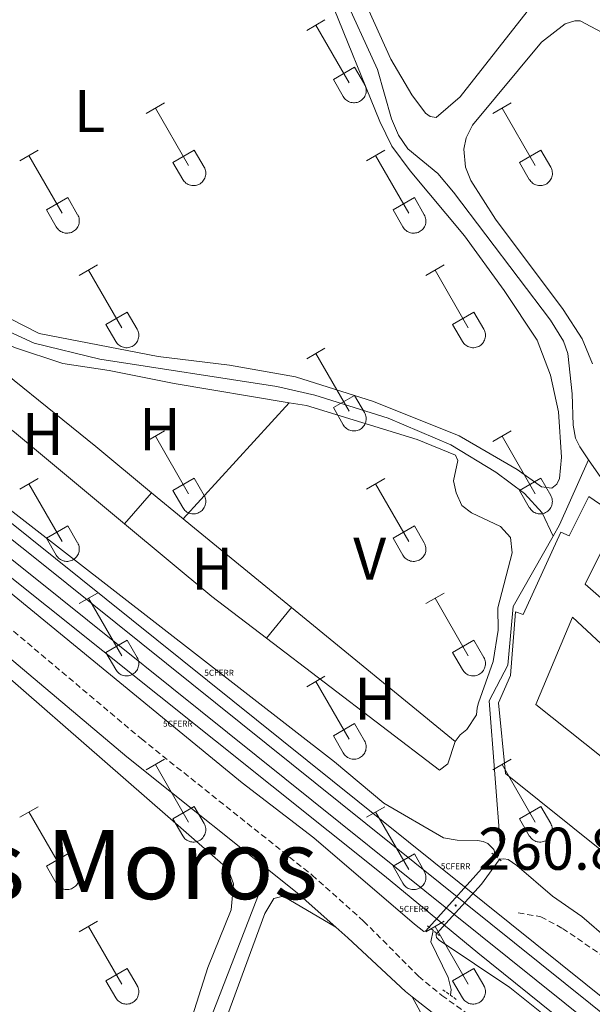
# Model space of a CAD drawing. Units: metres. Extents: x 628668 to 633177, y 4641304 to 4644356.
# Drawn here: x 630569 to 630664, y 4641820 to 4641983 of the extents above; entities that cross this region are included whole.
import ezdxf
from ezdxf.enums import TextEntityAlignment as Align

# ---------------------------------------------------------------- set-up
doc = ezdxf.new("R2010")
doc.units = ezdxf.units.M
doc.header["$MEASUREMENT"] = 0
doc.linetypes.add('TRAZOS', pattern=[0.75, 0.5, -0.25])
doc.linetypes.add('TRAZOSX2', pattern=[1.5, 1, -0.5])
doc.layers.get('0').update_dxf_attribs({"lineweight": 5})
for name, color, linetype, lineweight in [('Carátula', 7, 'Continuous', 5), ('Level 13', 5, 'Continuous', 0), ('Level 15', 1, 'Continuous', 0), ('Level 21', 19, 'Continuous', 0), ('Level 24', 5, 'Continuous', 0), ('Level 36', 19, 'Continuous', 40), ('Level 37', 92, 'Continuous', 0), ('Level 41', 39, 'Continuous', 0), ('Level 45', 135, 'Continuous', 0), ('Level 5', 36, 'Continuous', 0), ('Level 52', 1, 'Continuous', 13), ('Level 54', 13, 'Continuous', 0), ('Level 7', 1, 'Continuous', 0)]:
    doc.layers.add(name, color=color, linetype=linetype, lineweight=lineweight)
doc.styles.add('Arial', font='ARIAL.TTF', dxfattribs={"height": 0.2})

# ---------------------------------------------------------------- blocks, each defined once
blk = doc.blocks.new('5CFERR')
blk.add_text('5CFERR', height=10).set_placement((0, 0), align=Align.MIDDLE_CENTER)
blk = doc.blocks.new('5PATER')
at = {"layer": 'Carátula', "linetype": 'Continuous', "lineweight": 5}
h = blk.add_hatch(color=250, dxfattribs=at)
edge = h.paths.add_edge_path()
edge.add_ellipse((0, 0), major_axis=(-1.33, -1.34), ratio=0.999422, start_angle=0, end_angle=360)

msp = doc.modelspace()

# ---------------------------------------------------------------- linework, layer by layer
at = {"layer": 'Level 13', "color": 5, "linetype": 'Continuous', "lineweight": 0, "ltscale": 0.5}
for points in [[(630657.36, 4641897.61, 258.38), (630655.51, 4641901.46, 258.22), (630652.57, 4641904.67, 258.13), (630647.84, 4641908.23, 257.8), (630640.33, 4641912.78, 257.38), (630629.93, 4641917.21, 257.38), (630617.76, 4641921.01, 257.38), (630611.44, 4641922.5, 257.38), (630582, 4641927, 257.43), (630571.09, 4641929.68, 257.43), (630559.74, 4641934.91, 257.43), (630550.7, 4641939.87, 257.43), (630542.88, 4641943.36, 257.43), (630540.67, 4641943.98, 257.43), (630534.82, 4641947.67, 257.43), (630517.6, 4641962.39, 257.43), (630497.33, 4641980.05, 257.48), (630481.9, 4641994.22, 257.57), (630458.32, 4642014.96, 257.57)], [(630663.26, 4641910.31, 257.85), (630661.79, 4641912.44, 257.75), (630661.05, 4641913.91, 257.75), (630660.7, 4641916.06, 257.71), (630660.54, 4641921.26, 257.66), (630659.78, 4641927.94, 257.66), (630659.07, 4641930, 257.66), (630656.94, 4641933.48, 257.66), (630640.78, 4641954.77, 257.38), (630638.18, 4641957.87, 257.34), (630633.22, 4641961.95, 257.34), (630631.67, 4641964.26, 257.34), (630630.49, 4641966.98, 257.34), (630628.14, 4641975.18, 257.34), (630622.22, 4641988.19, 257.34)], [(630657.36, 4641897.61, 258.38), (630658.43, 4641899.5, 258.36), (630663.26, 4641910.31, 257.85)], [(630678.2, 4641891.46, 258.45), (630673.38, 4641896.88, 258.17), (630666.06, 4641906.23, 258.03), (630663.26, 4641910.31, 257.85)], [(630648.02, 4641844.23, 259.25), (630648.25, 4641844.5, 259.24), (630648.59, 4641845.85, 259.24), (630646.74, 4641870.26, 258.5), (630649.84, 4641876.17, 258.5), (630650.72, 4641885.93, 258.5), (630657.36, 4641897.61, 258.38)], [(630623.62, 4641733.42, 259.37), (630579.25, 4641751.84, 259.2), (630579.47, 4641761.43, 259.2), (630592.67, 4641797.51, 259.06), (630608.92, 4641839.45, 259.01)], [(630640.27, 4641821.31, 259.34), (630640.41, 4641822.27, 259.34), (630639.92, 4641824.23, 259.34), (630637.03, 4641830.18, 259.34), (630637.43, 4641832.05, 259.34)]]:
    msp.add_polyline3d(points, dxfattribs=at)
at = {"layer": 'Level 15', "linetype": 'Continuous', "lineweight": 13}
for points in [[(630688.63, 4641842.46, 264.96), (630688.36, 4641826.95, 264.26), (630649.44, 4641858.18, 263.75), (630648.27, 4641869.9, 265.05), (630650.25, 4641874.44, 263.89), (630651.11, 4641885.02, 261.94), (630652.35, 4641884.6, 262.22), (630658.64, 4641898.25, 262.45), (630660, 4641897.65, 263.85), (630663.3, 4641904.19, 263.85), (630666.13, 4641902.25, 264.68), (630671.36, 4641896.73, 264.68), (630671.14, 4641896.53, 264.67)], [(630671.14, 4641896.53, 264.67), (630667.68, 4641893.22, 264.5), (630665.16, 4641894.69, 264.08), (630662.68, 4641889.61, 263.75), (630673.84, 4641879.87, 267.98), (630678.05, 4641884.17, 266.03), (630680.91, 4641881.12, 265.94), (630686.52, 4641867.16, 265.75), (630685.72, 4641866.36, 265.82)], [(630685.72, 4641866.36, 265.82), (630682.85, 4641863.43, 266.08), (630660.58, 4641884.13, 263.89), (630654.49, 4641869.6, 264.45), (630681.35, 4641848.24, 264.85)]]:
    msp.add_polyline3d(points, dxfattribs=at)
at = {"layer": 'Level 21', "color": 19, "linetype": 'TRAZOSX2', "lineweight": 0}
for points in [[(630435.66, 4641985.54, 258.62), (630441.89, 4641981.9, 258.66), (630489.19, 4641946.27, 259.27), (630552.75, 4641894.35, 259.22), (630588.91, 4641863.91, 259.27), (630617.3, 4641841.27, 259.21), (630625.86, 4641833.62, 259.31), (630635, 4641824.45, 259.45), (630638.86, 4641821.26, 259.57), (630659.08, 4641807.03, 259.59), (630697.57, 4641777.27, 259.55)], [(630651.56, 4641835.02, 260.05), (630655.29, 4641834.33, 260.19), (630658.94, 4641832.41, 260.19), (630665.14, 4641828.17, 260.19), (630682.43, 4641815.34, 260.24), (630685.22, 4641812.17, 260.28), (630687.15, 4641810.7, 260.28), (630688.35, 4641810.32, 260.28), (630688.98, 4641810.44, 260.28), (630689.82, 4641811.13, 260.19), (630691.14, 4641813.65, 259.59), (630692.47, 4641815.28, 258.89), (630695.46, 4641816.13, 258.33), (630701.5, 4641817.06, 257.87), (630704.36, 4641817.17, 257.87), (630707.6, 4641816.98, 257.91), (630710.45, 4641815.82, 258.19), (630715.07, 4641812.44, 258.24), (630720.1, 4641808.99, 258.87)]]:
    msp.add_polyline3d(points, dxfattribs=at)
at = {"layer": 'Level 21', "color": 19, "linetype": 'Continuous', "lineweight": 0}
for points in [[(630524.9, 4641904.58, 259.13), (630526.53, 4641906.52, 259.13), (630527.12, 4641906.75, 259.13), (630532.63, 4641905.83, 259.23), (630550.3, 4641891.4, 259.22), (630586.48, 4641860.95, 259.27), (630614.82, 4641838.34, 259.21), (630621.25, 4641832.6, 259.29)], [(630621.25, 4641832.6, 259.29), (630623.22, 4641830.84, 259.31), (630632.83, 4641821.95, 259.45), (630633.94, 4641821.06, 259.48)], [(630633.94, 4641821.06, 259.48), (630637.23, 4641818.44, 259.57), (630656.8, 4641803.94, 259.59), (630682.68, 4641783.94, 259.56)]]:
    msp.add_polyline3d(points, dxfattribs=at)
at = {"layer": 'Level 21', "color": 1, "linetype": 'TRAZOS', "lineweight": 0}
for points in [[(630648.71, 4641843.65, 259.68), (630647.12, 4641844.99, 259.68)], [(630636.48, 4641832.84, 259.87), (630638.45, 4641831.21, 259.87)], [(630641.23, 4641820.62, 259.43), (630638.92, 4641822.28, 259.43)]]:
    msp.add_polyline3d(points, dxfattribs=at)
at = {"layer": 'Level 24', "color": 19, "linetype": 'Continuous', "lineweight": 0}
for points in [[(630330.54, 4642089.45, 260.3), (630380.53, 4642049.22, 260.5), (630427.48, 4642011.98, 260.63), (630666.98, 4641819.78, 260.82), (630747.82, 4641756.17, 260.8), (630754.06, 4641751.26, 260.8), (630774.88, 4641736.21, 260.94)], [(630322.17, 4642087.15, 260.25), (630404.25, 4642020.92, 260.62), (630629.31, 4641841.16, 260.87), (630644.85, 4641828.33, 260.87), (630724.8, 4641763.99, 260.85), (630747.98, 4641746.2, 260.84), (630751.24, 4641743.7, 260.84), (630760.46, 4641735.94, 260.9)]]:
    msp.add_polyline3d(points, dxfattribs=at)
at = {"layer": 'Level 24', "color": 19, "linetype": 'Continuous', "lineweight": 0, "ltscale": 0.5}
for points in [[(630453.22, 4641988.58, 260.63), (630530.31, 4641926.51, 260.63), (630572.33, 4641893.12, 260.86), (630758.78, 4641743.5, 260.82)], [(630451.6, 4641986.55, 260.67), (630528.69, 4641924.48, 260.67), (630570.71, 4641891.09, 260.9), (630757.16, 4641741.47, 260.86)]]:
    msp.add_polyline3d(points, dxfattribs=at)
at = {"layer": 'Level 36', "color": 32, "linetype": 'Continuous', "lineweight": 0}
for points in [[(630616.39, 4641981.65), (630619.43, 4641983.4)], [(630617.91, 4641982.52), (630623.44, 4641972.95)], [(630620.82, 4641973.51), (630624.36, 4641975.55)], [(630624.36, 4641975.55), (630626.01, 4641972.7)], [(630620.82, 4641973.51), (630622.45, 4641970.68)], [(630622.46, 4641970.67), (630622.57, 4641970.5), (630622.69, 4641970.33), (630622.84, 4641970.19), (630623, 4641970.05), (630623.17, 4641969.93), (630623.35, 4641969.83), (630623.54, 4641969.75), (630623.74, 4641969.69), (630623.94, 4641969.65), (630624.15, 4641969.63), (630624.36, 4641969.63), (630624.56, 4641969.65), (630624.77, 4641969.7), (630624.97, 4641969.76), (630625.16, 4641969.85), (630625.34, 4641969.95), (630625.51, 4641970.07), (630625.66, 4641970.21), (630625.8, 4641970.36), (630625.93, 4641970.52), (630626.04, 4641970.7), (630626.13, 4641970.89), (630626.2, 4641971.09), (630626.25, 4641971.29), (630626.28, 4641971.49), (630626.28, 4641971.7), (630626.27, 4641971.91), (630626.23, 4641972.11), (630626.18, 4641972.31), (630626.1, 4641972.51), (630626.01, 4641972.69)], [(630589.72, 4641967.87), (630592.76, 4641969.63)], [(630647.34, 4641967.87), (630650.38, 4641969.63)], [(630591.24, 4641968.75), (630596.77, 4641959.18)], [(630648.86, 4641968.75), (630654.39, 4641959.18)], [(630568.7, 4641959.97), (630571.74, 4641961.73)], [(630570.22, 4641960.85), (630575.74, 4641951.28)], [(630594.15, 4641959.73), (630597.69, 4641961.77)], [(630597.69, 4641961.77), (630599.34, 4641958.92)], [(630626.32, 4641959.97), (630629.36, 4641961.73)], [(630627.84, 4641960.85), (630633.37, 4641951.28)], [(630651.77, 4641959.73), (630655.31, 4641961.77)], [(630655.31, 4641961.77), (630656.96, 4641958.92)], [(630594.15, 4641959.73), (630595.78, 4641956.9)], [(630651.77, 4641959.73), (630653.4, 4641956.9)], [(630595.78, 4641956.9), (630595.89, 4641956.73), (630596.02, 4641956.56), (630596.17, 4641956.41), (630596.32, 4641956.28), (630596.5, 4641956.16), (630596.68, 4641956.06), (630596.87, 4641955.98), (630597.07, 4641955.92), (630597.27, 4641955.88), (630597.48, 4641955.86), (630597.69, 4641955.86), (630597.89, 4641955.88), (630598.1, 4641955.93), (630598.3, 4641955.99), (630598.48, 4641956.07), (630598.67, 4641956.18), (630598.84, 4641956.3), (630598.99, 4641956.43), (630599.13, 4641956.59), (630599.26, 4641956.75), (630599.37, 4641956.93), (630599.46, 4641957.12), (630599.52, 4641957.31), (630599.58, 4641957.51), (630599.6, 4641957.72), (630599.61, 4641957.93), (630599.6, 4641958.14), (630599.56, 4641958.34), (630599.51, 4641958.54), (630599.43, 4641958.74), (630599.34, 4641958.92)], [(630653.41, 4641956.9), (630653.52, 4641956.73), (630653.64, 4641956.56), (630653.79, 4641956.41), (630653.95, 4641956.28), (630654.12, 4641956.16), (630654.3, 4641956.06), (630654.49, 4641955.98), (630654.69, 4641955.92), (630654.9, 4641955.88), (630655.1, 4641955.86), (630655.31, 4641955.86), (630655.52, 4641955.88), (630655.72, 4641955.93), (630655.92, 4641955.99), (630656.11, 4641956.07), (630656.29, 4641956.17), (630656.46, 4641956.3), (630656.61, 4641956.43), (630656.76, 4641956.59), (630656.88, 4641956.75), (630656.99, 4641956.93), (630657.08, 4641957.12), (630657.15, 4641957.31), (630657.2, 4641957.51), (630657.23, 4641957.72), (630657.23, 4641957.93), (630657.22, 4641958.14), (630657.19, 4641958.34), (630657.13, 4641958.54), (630657.06, 4641958.73), (630656.96, 4641958.92)], [(630573.13, 4641951.84), (630576.67, 4641953.88)], [(630576.67, 4641953.88), (630578.31, 4641951.02)], [(630630.75, 4641951.84), (630634.29, 4641953.88)], [(630634.29, 4641953.88), (630635.94, 4641951.02)], [(630573.13, 4641951.84), (630574.76, 4641949.01)], [(630574.76, 4641949.01), (630574.87, 4641948.83), (630575, 4641948.67), (630575.14, 4641948.52), (630575.3, 4641948.38), (630575.47, 4641948.26), (630575.66, 4641948.16), (630575.85, 4641948.08), (630576.05, 4641948.02), (630576.25, 4641947.98), (630576.46, 4641947.96), (630576.67, 4641947.96), (630576.87, 4641947.99), (630577.08, 4641948.03), (630577.27, 4641948.09), (630577.46, 4641948.18), (630577.64, 4641948.28), (630577.81, 4641948.4), (630577.97, 4641948.54), (630578.11, 4641948.69), (630578.24, 4641948.85), (630578.34, 4641949.03), (630578.44, 4641949.22), (630578.5, 4641949.42), (630578.55, 4641949.62), (630578.58, 4641949.82), (630578.59, 4641950.03), (630578.58, 4641950.24), (630578.54, 4641950.44), (630578.49, 4641950.65), (630578.41, 4641950.84), (630578.32, 4641951.02)], [(630630.75, 4641951.84), (630632.38, 4641949.01)], [(630632.39, 4641949.01), (630632.5, 4641948.83), (630632.62, 4641948.67), (630632.77, 4641948.52), (630632.93, 4641948.38), (630633.1, 4641948.26), (630633.28, 4641948.16), (630633.47, 4641948.08), (630633.67, 4641948.02), (630633.87, 4641947.98), (630634.08, 4641947.96), (630634.29, 4641947.96), (630634.5, 4641947.99), (630634.7, 4641948.03), (630634.9, 4641948.09), (630635.09, 4641948.18), (630635.27, 4641948.28), (630635.44, 4641948.4), (630635.59, 4641948.54), (630635.74, 4641948.69), (630635.86, 4641948.85), (630635.97, 4641949.03), (630636.06, 4641949.22), (630636.13, 4641949.42), (630636.18, 4641949.62), (630636.2, 4641949.82), (630636.21, 4641950.03), (630636.2, 4641950.24), (630636.16, 4641950.44), (630636.11, 4641950.64), (630636.03, 4641950.84), (630635.94, 4641951.02)], [(630578.59, 4641940.94), (630581.64, 4641942.7)], [(630636.21, 4641940.94), (630639.26, 4641942.7)], [(630580.12, 4641941.82), (630585.64, 4641932.25)], [(630637.74, 4641941.82), (630643.26, 4641932.25)], [(630583.02, 4641932.8), (630586.56, 4641934.84)], [(630586.56, 4641934.84), (630588.21, 4641931.99)], [(630640.64, 4641932.8), (630644.18, 4641934.84)], [(630644.18, 4641934.84), (630645.83, 4641931.99)], [(630583.02, 4641932.8), (630584.66, 4641929.97)], [(630640.64, 4641932.8), (630642.28, 4641929.97)], [(630584.66, 4641929.97), (630584.77, 4641929.8), (630584.9, 4641929.63), (630585.04, 4641929.48), (630585.2, 4641929.35), (630585.37, 4641929.23), (630585.55, 4641929.13), (630585.74, 4641929.05), (630585.94, 4641928.99), (630586.15, 4641928.95), (630586.35, 4641928.93), (630586.56, 4641928.93), (630586.77, 4641928.95), (630586.97, 4641928.99), (630587.17, 4641929.06), (630587.36, 4641929.14), (630587.54, 4641929.25), (630587.71, 4641929.37), (630587.87, 4641929.5), (630588.01, 4641929.65), (630588.13, 4641929.82), (630588.24, 4641930), (630588.33, 4641930.19), (630588.4, 4641930.38), (630588.45, 4641930.58), (630588.48, 4641930.79), (630588.49, 4641931), (630588.47, 4641931.21), (630588.44, 4641931.41), (630588.38, 4641931.61), (630588.31, 4641931.81), (630588.21, 4641931.99)], [(630642.28, 4641929.97), (630642.39, 4641929.8), (630642.52, 4641929.63), (630642.66, 4641929.48), (630642.82, 4641929.35), (630642.99, 4641929.23), (630643.18, 4641929.13), (630643.37, 4641929.05), (630643.56, 4641928.99), (630643.77, 4641928.95), (630643.98, 4641928.93), (630644.18, 4641928.93), (630644.39, 4641928.95), (630644.59, 4641928.99), (630644.79, 4641929.06), (630644.98, 4641929.14), (630645.16, 4641929.24), (630645.33, 4641929.37), (630645.49, 4641929.5), (630645.63, 4641929.65), (630645.76, 4641929.82), (630645.86, 4641930), (630645.95, 4641930.19), (630646.02, 4641930.38), (630646.07, 4641930.58), (630646.1, 4641930.79), (630646.11, 4641931), (630646.1, 4641931.21), (630646.06, 4641931.41), (630646, 4641931.61), (630645.93, 4641931.8), (630645.84, 4641931.99)], [(630616.39, 4641927.1), (630619.43, 4641928.85)], [(630617.91, 4641927.97), (630623.44, 4641918.4)], [(630620.82, 4641918.96), (630624.36, 4641921)], [(630624.36, 4641921), (630626, 4641918.15)], [(630620.82, 4641918.96), (630622.45, 4641916.13)], [(630622.45, 4641916.13), (630622.56, 4641915.95), (630622.69, 4641915.79), (630622.84, 4641915.64), (630622.99, 4641915.5), (630623.17, 4641915.39), (630623.35, 4641915.29), (630623.54, 4641915.2), (630623.74, 4641915.14), (630623.94, 4641915.1), (630624.15, 4641915.08), (630624.36, 4641915.08), (630624.56, 4641915.11), (630624.77, 4641915.15), (630624.96, 4641915.21), (630625.16, 4641915.3), (630625.34, 4641915.4), (630625.5, 4641915.52), (630625.66, 4641915.66), (630625.8, 4641915.81), (630625.93, 4641915.98), (630626.04, 4641916.15), (630626.13, 4641916.34), (630626.2, 4641916.54), (630626.24, 4641916.74), (630626.27, 4641916.95), (630626.28, 4641917.15), (630626.27, 4641917.36), (630626.23, 4641917.57), (630626.18, 4641917.77), (630626.1, 4641917.96), (630626.01, 4641918.15)], [(630589.72, 4641913.33), (630592.76, 4641915.08)], [(630647.34, 4641913.33), (630650.38, 4641915.08)], [(630591.24, 4641914.2), (630596.76, 4641904.63)], [(630648.86, 4641914.2), (630654.39, 4641904.63)], [(630568.7, 4641905.43), (630571.74, 4641907.19)], [(630594.14, 4641905.19), (630597.68, 4641907.23)], [(630597.68, 4641907.23), (630599.34, 4641904.38)], [(630626.32, 4641905.43), (630629.36, 4641907.19)], [(630651.77, 4641905.19), (630655.31, 4641907.23)], [(630655.31, 4641907.23), (630656.96, 4641904.38)], [(630570.22, 4641906.31), (630575.74, 4641896.73)], [(630594.14, 4641905.19), (630595.78, 4641902.36)], [(630627.84, 4641906.31), (630633.36, 4641896.73)], [(630651.77, 4641905.19), (630653.4, 4641902.36)], [(630595.78, 4641902.36), (630595.89, 4641902.18), (630596.02, 4641902.02), (630596.16, 4641901.87), (630596.32, 4641901.73), (630596.49, 4641901.61), (630596.68, 4641901.51), (630596.87, 4641901.43), (630597.07, 4641901.37), (630597.27, 4641901.33), (630597.48, 4641901.31), (630597.69, 4641901.31), (630597.89, 4641901.33), (630598.1, 4641901.38), (630598.29, 4641901.44), (630598.48, 4641901.53), (630598.66, 4641901.63), (630598.83, 4641901.75), (630598.99, 4641901.89), (630599.13, 4641902.04), (630599.26, 4641902.2), (630599.37, 4641902.38), (630599.46, 4641902.57), (630599.52, 4641902.77), (630599.57, 4641902.97), (630599.6, 4641903.17), (630599.61, 4641903.38), (630599.6, 4641903.59), (630599.56, 4641903.79), (630599.51, 4641903.99), (630599.43, 4641904.19), (630599.34, 4641904.37)], [(630653.41, 4641902.36), (630653.52, 4641902.18), (630653.64, 4641902.02), (630653.79, 4641901.87), (630653.95, 4641901.73), (630654.12, 4641901.61), (630654.3, 4641901.51), (630654.49, 4641901.43), (630654.69, 4641901.37), (630654.89, 4641901.33), (630655.1, 4641901.31), (630655.31, 4641901.31), (630655.52, 4641901.33), (630655.72, 4641901.38), (630655.92, 4641901.44), (630656.11, 4641901.53), (630656.29, 4641901.63), (630656.46, 4641901.75), (630656.61, 4641901.89), (630656.76, 4641902.04), (630656.88, 4641902.2), (630656.99, 4641902.38), (630657.08, 4641902.57), (630657.15, 4641902.77), (630657.2, 4641902.97), (630657.22, 4641903.17), (630657.23, 4641903.38), (630657.22, 4641903.59), (630657.18, 4641903.79), (630657.13, 4641903.99), (630657.05, 4641904.19), (630656.96, 4641904.37)], [(630573.13, 4641897.29), (630576.67, 4641899.33)], [(630576.67, 4641899.33), (630578.31, 4641896.48)], [(630630.75, 4641897.29), (630634.29, 4641899.33)], [(630634.29, 4641899.33), (630635.94, 4641896.48)], [(630573.13, 4641897.29), (630574.76, 4641894.46)], [(630630.75, 4641897.29), (630632.38, 4641894.46)], [(630574.76, 4641894.46), (630574.87, 4641894.28), (630575, 4641894.12), (630575.14, 4641893.97), (630575.3, 4641893.83), (630575.47, 4641893.72), (630575.66, 4641893.62), (630575.85, 4641893.53), (630576.05, 4641893.47), (630576.25, 4641893.43), (630576.46, 4641893.41), (630576.66, 4641893.41), (630576.87, 4641893.44), (630577.08, 4641893.48), (630577.27, 4641893.55), (630577.46, 4641893.63), (630577.64, 4641893.73), (630577.81, 4641893.85), (630577.97, 4641893.99), (630578.11, 4641894.14), (630578.24, 4641894.31), (630578.34, 4641894.49), (630578.43, 4641894.67), (630578.5, 4641894.87), (630578.55, 4641895.07), (630578.58, 4641895.28), (630578.59, 4641895.49), (630578.58, 4641895.69), (630578.54, 4641895.9), (630578.49, 4641896.1), (630578.41, 4641896.29), (630578.32, 4641896.48)], [(630632.38, 4641894.46), (630632.5, 4641894.28), (630632.62, 4641894.12), (630632.77, 4641893.97), (630632.92, 4641893.83), (630633.1, 4641893.72), (630633.28, 4641893.62), (630633.47, 4641893.53), (630633.67, 4641893.47), (630633.87, 4641893.43), (630634.08, 4641893.41), (630634.29, 4641893.41), (630634.49, 4641893.44), (630634.7, 4641893.48), (630634.9, 4641893.55), (630635.09, 4641893.63), (630635.27, 4641893.73), (630635.44, 4641893.85), (630635.59, 4641893.99), (630635.73, 4641894.14), (630635.86, 4641894.31), (630635.97, 4641894.49), (630636.06, 4641894.67), (630636.13, 4641894.87), (630636.18, 4641895.07), (630636.2, 4641895.28), (630636.21, 4641895.48), (630636.2, 4641895.69), (630636.16, 4641895.9), (630636.11, 4641896.1), (630636.03, 4641896.29), (630635.94, 4641896.48)], [(630578.59, 4641886.4), (630581.64, 4641888.15)], [(630580.12, 4641887.27), (630585.64, 4641877.7)], [(630636.21, 4641886.4), (630639.26, 4641888.15)], [(630637.74, 4641887.27), (630643.26, 4641877.7)], [(630583.02, 4641878.26), (630586.56, 4641880.3)], [(630586.56, 4641880.3), (630588.21, 4641877.45)], [(630640.64, 4641878.26), (630644.18, 4641880.3)], [(630644.18, 4641880.3), (630645.83, 4641877.45)], [(630583.02, 4641878.26), (630584.66, 4641875.43)], [(630584.66, 4641875.43), (630584.77, 4641875.25), (630584.9, 4641875.09), (630585.04, 4641874.93), (630585.2, 4641874.8), (630585.37, 4641874.68), (630585.55, 4641874.58), (630585.74, 4641874.5), (630585.94, 4641874.44), (630586.15, 4641874.4), (630586.35, 4641874.38), (630586.56, 4641874.38), (630586.77, 4641874.4), (630586.97, 4641874.45), (630587.17, 4641874.51), (630587.36, 4641874.59), (630587.54, 4641874.7), (630587.71, 4641874.82), (630587.86, 4641874.95), (630588.01, 4641875.11), (630588.13, 4641875.27), (630588.24, 4641875.45), (630588.33, 4641875.64), (630588.4, 4641875.83), (630588.45, 4641876.04), (630588.48, 4641876.24), (630588.48, 4641876.45), (630588.47, 4641876.66), (630588.44, 4641876.86), (630588.38, 4641877.06), (630588.31, 4641877.26), (630588.21, 4641877.44)], [(630640.64, 4641878.26), (630642.28, 4641875.43)], [(630642.28, 4641875.43), (630642.39, 4641875.25), (630642.52, 4641875.09), (630642.66, 4641874.93), (630642.82, 4641874.8), (630642.99, 4641874.68), (630643.17, 4641874.58), (630643.37, 4641874.5), (630643.56, 4641874.44), (630643.77, 4641874.4), (630643.98, 4641874.38), (630644.18, 4641874.38), (630644.39, 4641874.4), (630644.59, 4641874.45), (630644.79, 4641874.51), (630644.98, 4641874.59), (630645.16, 4641874.7), (630645.33, 4641874.82), (630645.49, 4641874.95), (630645.63, 4641875.11), (630645.76, 4641875.27), (630645.86, 4641875.45), (630645.95, 4641875.64), (630646.02, 4641875.83), (630646.07, 4641876.04), (630646.1, 4641876.24), (630646.11, 4641876.45), (630646.09, 4641876.66), (630646.06, 4641876.86), (630646, 4641877.06), (630645.93, 4641877.26), (630645.83, 4641877.44)], [(630616.39, 4641872.55), (630619.43, 4641874.31)], [(630617.91, 4641873.43), (630623.43, 4641863.86)], [(630620.82, 4641864.41), (630624.35, 4641866.45)], [(630624.35, 4641866.45), (630626, 4641863.6)], [(630620.82, 4641864.41), (630622.45, 4641861.58)], [(630622.45, 4641861.58), (630622.56, 4641861.41), (630622.69, 4641861.24), (630622.84, 4641861.09), (630622.99, 4641860.96), (630623.16, 4641860.84), (630623.35, 4641860.74), (630623.54, 4641860.66), (630623.74, 4641860.6), (630623.94, 4641860.55), (630624.15, 4641860.53), (630624.36, 4641860.54), (630624.56, 4641860.56), (630624.77, 4641860.6), (630624.96, 4641860.67), (630625.15, 4641860.75), (630625.34, 4641860.85), (630625.5, 4641860.97), (630625.66, 4641861.11), (630625.8, 4641861.26), (630625.93, 4641861.43), (630626.04, 4641861.61), (630626.12, 4641861.79), (630626.2, 4641861.99), (630626.24, 4641862.19), (630626.27, 4641862.4), (630626.28, 4641862.61), (630626.27, 4641862.81), (630626.23, 4641863.02), (630626.18, 4641863.22), (630626.1, 4641863.41), (630626.01, 4641863.6)], [(630589.71, 4641858.78), (630592.76, 4641860.53)], [(630591.24, 4641859.65), (630596.76, 4641850.09)], [(630647.34, 4641858.78), (630650.38, 4641860.53)], [(630648.86, 4641859.65), (630654.39, 4641850.08)], [(630568.7, 4641850.88), (630571.74, 4641852.64)], [(630594.14, 4641850.64), (630597.68, 4641852.68)], [(630597.68, 4641852.68), (630599.33, 4641849.83)], [(630626.32, 4641850.88), (630629.36, 4641852.64)], [(630651.77, 4641850.64), (630655.31, 4641852.68)], [(630655.31, 4641852.68), (630656.96, 4641849.83)], [(630570.22, 4641851.76), (630575.74, 4641842.19)], [(630627.84, 4641851.76), (630633.36, 4641842.18)], [(630594.14, 4641850.64), (630595.78, 4641847.81)], [(630595.78, 4641847.81), (630595.89, 4641847.63), (630596.02, 4641847.47), (630596.16, 4641847.32), (630596.32, 4641847.18), (630596.49, 4641847.07), (630596.68, 4641846.97), (630596.87, 4641846.89), (630597.07, 4641846.82), (630597.27, 4641846.78), (630597.48, 4641846.76), (630597.68, 4641846.77), (630597.89, 4641846.79), (630598.1, 4641846.83), (630598.29, 4641846.89), (630598.48, 4641846.98), (630598.66, 4641847.08), (630598.83, 4641847.2), (630598.99, 4641847.34), (630599.13, 4641847.49), (630599.26, 4641847.66), (630599.36, 4641847.83), (630599.45, 4641848.02), (630599.52, 4641848.22), (630599.57, 4641848.42), (630599.6, 4641848.63), (630599.61, 4641848.83), (630599.6, 4641849.04), (630599.56, 4641849.25), (630599.51, 4641849.45), (630599.43, 4641849.64), (630599.34, 4641849.83)], [(630651.77, 4641850.64), (630653.4, 4641847.81)], [(630653.4, 4641847.81), (630653.52, 4641847.63), (630653.64, 4641847.47), (630653.79, 4641847.32), (630653.94, 4641847.18), (630654.12, 4641847.07), (630654.3, 4641846.97), (630654.49, 4641846.88), (630654.69, 4641846.82), (630654.89, 4641846.78), (630655.1, 4641846.76), (630655.31, 4641846.77), (630655.51, 4641846.79), (630655.72, 4641846.83), (630655.92, 4641846.89), (630656.11, 4641846.98), (630656.29, 4641847.08), (630656.46, 4641847.2), (630656.61, 4641847.34), (630656.75, 4641847.49), (630656.88, 4641847.66), (630656.99, 4641847.83), (630657.08, 4641848.02), (630657.15, 4641848.22), (630657.2, 4641848.42), (630657.22, 4641848.63), (630657.23, 4641848.83), (630657.22, 4641849.04), (630657.18, 4641849.25), (630657.13, 4641849.45), (630657.05, 4641849.64), (630656.96, 4641849.83)], [(630573.13, 4641842.75), (630576.67, 4641844.79)], [(630576.67, 4641844.79), (630578.31, 4641841.93)], [(630630.75, 4641842.74), (630634.29, 4641844.78)], [(630634.29, 4641844.78), (630635.93, 4641841.93)], [(630573.13, 4641842.75), (630574.76, 4641839.91)], [(630574.76, 4641839.91), (630574.87, 4641839.74), (630575, 4641839.57), (630575.14, 4641839.42), (630575.3, 4641839.29), (630575.47, 4641839.17), (630575.66, 4641839.07), (630575.85, 4641838.99), (630576.04, 4641838.93), (630576.25, 4641838.89), (630576.46, 4641838.87), (630576.66, 4641838.87), (630576.87, 4641838.89), (630577.07, 4641838.93), (630577.27, 4641839), (630577.46, 4641839.08), (630577.64, 4641839.19), (630577.81, 4641839.31), (630577.97, 4641839.44), (630578.11, 4641839.59), (630578.24, 4641839.76), (630578.34, 4641839.94), (630578.43, 4641840.13), (630578.5, 4641840.32), (630578.55, 4641840.52), (630578.58, 4641840.73), (630578.59, 4641840.94), (630578.57, 4641841.15), (630578.54, 4641841.35), (630578.48, 4641841.55), (630578.41, 4641841.74), (630578.32, 4641841.93)], [(630630.75, 4641842.74), (630632.38, 4641839.91)], [(630632.38, 4641839.91), (630632.49, 4641839.74), (630632.62, 4641839.57), (630632.77, 4641839.42), (630632.92, 4641839.29), (630633.1, 4641839.17), (630633.28, 4641839.07), (630633.47, 4641838.99), (630633.67, 4641838.93), (630633.87, 4641838.89), (630634.08, 4641838.87), (630634.29, 4641838.87), (630634.49, 4641838.89), (630634.7, 4641838.93), (630634.89, 4641839), (630635.08, 4641839.08), (630635.27, 4641839.18), (630635.44, 4641839.31), (630635.59, 4641839.44), (630635.73, 4641839.59), (630635.86, 4641839.76), (630635.97, 4641839.94), (630636.06, 4641840.13), (630636.12, 4641840.32), (630636.18, 4641840.52), (630636.2, 4641840.73), (630636.21, 4641840.94), (630636.2, 4641841.15), (630636.16, 4641841.35), (630636.11, 4641841.55), (630636.03, 4641841.74), (630635.94, 4641841.93)], [(630578.59, 4641831.85), (630581.63, 4641833.61)], [(630636.21, 4641831.85), (630639.26, 4641833.6)], [(630580.11, 4641832.73), (630585.64, 4641823.15)], [(630637.74, 4641832.72), (630643.26, 4641823.15)], [(630583.02, 4641823.71), (630586.56, 4641825.75)], [(630586.56, 4641825.75), (630588.21, 4641822.9)], [(630640.64, 4641823.71), (630644.18, 4641825.75)], [(630644.18, 4641825.75), (630645.83, 4641822.9)], [(630583.02, 4641823.71), (630584.65, 4641820.88)], [(630640.64, 4641823.71), (630642.28, 4641820.88)], [(630584.66, 4641820.88), (630584.77, 4641820.7), (630584.9, 4641820.54), (630585.04, 4641820.39), (630585.2, 4641820.25), (630585.37, 4641820.13), (630585.55, 4641820.03), (630585.74, 4641819.95), (630585.94, 4641819.89), (630586.14, 4641819.85), (630586.35, 4641819.83), (630586.56, 4641819.83), (630586.77, 4641819.86), (630586.97, 4641819.9), (630587.17, 4641819.96), (630587.36, 4641820.05), (630587.54, 4641820.15), (630587.71, 4641820.27), (630587.86, 4641820.41), (630588.01, 4641820.56), (630588.13, 4641820.73), (630588.24, 4641820.9), (630588.33, 4641821.09), (630588.4, 4641821.29), (630588.45, 4641821.49), (630588.48, 4641821.7), (630588.48, 4641821.9), (630588.47, 4641822.11), (630588.44, 4641822.32), (630588.38, 4641822.52), (630588.3, 4641822.71), (630588.21, 4641822.89)], [(630642.28, 4641820.88), (630642.39, 4641820.7), (630642.52, 4641820.54), (630642.66, 4641820.39), (630642.82, 4641820.25), (630642.99, 4641820.13), (630643.17, 4641820.03), (630643.36, 4641819.95), (630643.56, 4641819.89), (630643.77, 4641819.85), (630643.97, 4641819.83), (630644.18, 4641819.83), (630644.39, 4641819.86), (630644.59, 4641819.9), (630644.79, 4641819.96), (630644.98, 4641820.05), (630645.16, 4641820.15), (630645.33, 4641820.27), (630645.49, 4641820.41), (630645.63, 4641820.56), (630645.75, 4641820.73), (630645.86, 4641820.9), (630645.95, 4641821.09), (630646.02, 4641821.29), (630646.07, 4641821.49), (630646.1, 4641821.69), (630646.11, 4641821.9), (630646.09, 4641822.11), (630646.06, 4641822.32), (630646, 4641822.52), (630645.93, 4641822.71), (630645.83, 4641822.89)]]:
    msp.add_lwpolyline(points, dxfattribs=at)
at = {"layer": 'Level 36', "color": 92, "linetype": 'Continuous', "lineweight": 0}
for points in [[(630680.33, 4642070.47, 257.68), (630681.14, 4642068.03, 257.66), (630684.21, 4642063.9, 257.66), (630688.87, 4642060.33, 257.62), (630689.03, 4642059.71, 257.71), (630688.49, 4642049.69, 257.99), (630686.96, 4642042.11, 257.99), (630685.12, 4642035.15, 257.85), (630675.73, 4642015.52, 258.08), (630666.78, 4642001.33, 257.94), (630653.66, 4641985.59, 257.99), (630641.93, 4641970.63, 257.85), (630637.92, 4641967.19, 257.85), (630636.92, 4641967.35, 257.75), (630636.16, 4641967.93, 257.75), (630633.86, 4641970.93, 257.75), (630630.37, 4641976.86, 257.71), (630626.72, 4641984.99, 257.75), (630625.29, 4641988.76, 257.67)], [(630620.16, 4641987.16, 257.94), (630628.53, 4641966.54, 258.08), (630630.56, 4641962.42, 258.08), (630633.6, 4641958.33, 258.03), (630642.63, 4641947.54, 258.03), (630649.24, 4641938.44, 258.03), (630654.71, 4641930.17, 258.03), (630656.9, 4641924.35, 258.03), (630658.23, 4641918.25, 258.03), (630658.74, 4641910.71, 258.03), (630658.42, 4641907.17, 258.03), (630657.96, 4641906.27, 258.03), (630657.12, 4641905.58, 258.03), (630655.44, 4641905.8, 258.03), (630651.36, 4641908.68, 258.03), (630641.74, 4641914.25, 258.03), (630627.48, 4641920.01, 258.03), (630614.52, 4641924.09, 258.03), (630603.58, 4641926.02, 258.03), (630591.69, 4641927.48, 258.03), (630571.9, 4641931.29, 258.03), (630542.58, 4641946.24, 258.03)], [(630663.92, 4641926.25, 257.9), (630662.19, 4641930.38, 257.9), (630659.03, 4641935.25, 257.9), (630647.78, 4641950.26, 257.85), (630643.65, 4641956.74, 257.85), (630642.78, 4641958.95, 257.85), (630642.52, 4641961.92, 257.85), (630642.88, 4641963.82, 257.85), (630643.95, 4641965.89, 257.85), (630655.4, 4641979.73, 257.95), (630659.38, 4641982.76, 257.95), (630660.94, 4641983.25, 257.95), (630661.86, 4641983.23, 257.95), (630683.48, 4641971.77, 257.9)], [(630559.59, 4641930, 257.98), (630562.79, 4641931.23, 257.98), (630567.79, 4641928.97, 258.12), (630575.85, 4641926.3, 258.26), (630583.53, 4641925.11, 258.49), (630594.36, 4641922.95, 258.63), (630613.5, 4641919.78, 258.67)], [(630590.61, 4641904.83, 258.24), (630581.34, 4641912.52, 258.35), (630559.59, 4641930, 257.98)], [(630586.12, 4641899.65, 258.27), (630567.79, 4641914.88, 257.93), (630560.75, 4641920.1, 257.93), (630555.05, 4641925.28, 257.98)], [(630595.88, 4641900.46, 258.18), (630613.5, 4641919.78, 258.67)], [(630613.5, 4641919.78, 258.67), (630616.38, 4641919.31, 258.68), (630634.73, 4641913.68, 258.86), (630641.11, 4641911.05, 258.86), (630641.51, 4641910.2, 258.86), (630640.81, 4641906.8, 258.82), (630641.22, 4641904.8, 258.82), (630642.2, 4641902.71, 258.86), (630643.76, 4641901.48, 258.86), (630648.61, 4641899.18, 258.86), (630650.29, 4641897.36, 258.86), (630650.57, 4641894.84, 258.86), (630648.15, 4641885.67, 258.82), (630648.2, 4641881.96, 258.86), (630647.39, 4641876.77, 258.82), (630644.95, 4641869.91, 258.77), (630644.71, 4641869.05, 258.77), (630644.63, 4641867.93, 258.77), (630643.01, 4641865.48, 258.77), (630641.92, 4641864.56, 258.77), (630641.05, 4641863.46, 258.77)], [(630524.9, 4641904.58, 259.13), (630527.24, 4641904.9, 259.13), (630528.66, 4641904.63, 259.13), (630530.9, 4641903.94, 259.13), (630532.9, 4641902.73, 259.13), (630545.29, 4641892.87, 259.13), (630603.35, 4641842.26, 259.24), (630604.23, 4641839.83, 259.24), (630603.85, 4641835.47, 259.24), (630599.95, 4641825.93, 259.24), (630595.87, 4641813.01, 259.24)], [(630590.61, 4641904.83, 258.24), (630586.12, 4641899.65, 258.27)], [(630595.88, 4641900.46, 258.18), (630590.61, 4641904.83, 258.24)], [(630613.84, 4641885.74, 258.4), (630597.15, 4641899.41, 258.17), (630595.88, 4641900.46, 258.18)], [(630609.7, 4641880.67, 258.55), (630600.63, 4641887.59, 258.54), (630586.12, 4641899.65, 258.27)], [(630613.84, 4641885.74, 258.4), (630609.7, 4641880.67, 258.55)], [(630641.05, 4641863.46, 258.77), (630613.84, 4641885.74, 258.4)], [(630641.05, 4641863.46, 258.77), (630639.88, 4641859.79, 258.58), (630638.49, 4641858.72, 258.58), (630609.7, 4641880.67, 258.55)], [(630589.92, 4641781.8, 259.11), (630609.41, 4641834.9, 259.2), (630610.91, 4641837.36, 259.2), (630612.46, 4641837.77, 259.2), (630621.25, 4641832.6, 259.29)], [(630633.94, 4641821.06, 259.48), (630636.31, 4641816.66, 259.34)]]:
    msp.add_polyline3d(points, dxfattribs=at)
at = {"layer": 'Level 5', "color": 36, "linetype": 'Continuous', "lineweight": 0}
for points in [[(630447.93, 4641984.98, 260), (630461.78, 4641973.3, 260), (630472.46, 4641965.01, 260), (630483.68, 4641955.47, 260), (630515.62, 4641930.38, 260), (630605.66, 4641856.61, 260), (630617.57, 4641847.49, 260), (630634.32, 4641833.11, 260), (630635.84, 4641831.9, 260), (630636.17, 4641831.98, 260), (630647.43, 4641844.55, 260), (630647.61, 4641844.82, 260), (630647.61, 4641845.12, 260), (630647.48, 4641845.52, 260), (630646.5, 4641846.5, 260), (630645.74, 4641846.86, 260), (630644.77, 4641847.02, 260), (630641.43, 4641847.05, 260), (630639.15, 4641847.48, 260), (630629.2, 4641853.23, 260), (630621, 4641860.1, 260), (630562.35, 4641905.61, 260), (630498.6, 4641956.79, 260), (630462.66, 4641984.7, 260)], [(630704.01, 4641778.58, 260), (630657.63, 4641816.58, 260), (630650.14, 4641822.61, 260), (630638.39, 4641830.44, 260), (630637.97, 4641830.91, 260), (630637.89, 4641831.21, 260), (630637.92, 4641831.43, 260), (630645.46, 4641839.75, 260), (630648.38, 4641843.79, 260), (630648.56, 4641843.92, 260), (630649.15, 4641843.97, 260), (630649.86, 4641843.87, 260), (630651.3, 4641842.87, 260), (630657.26, 4641837.75, 260), (630662.13, 4641834.39, 260), (630680.08, 4641818.9, 260)]]:
    msp.add_polyline3d(points, dxfattribs=at)
at = {"layer": 'Level 52', "color": 1, "linetype": 'Continuous', "lineweight": 13}
for points in [[(630688.36, 4641826.95, 264.26), (630649.44, 4641858.18, 263.75), (630648.27, 4641869.9, 265.05), (630650.25, 4641874.44, 263.89), (630651.11, 4641885.02, 261.94), (630652.35, 4641884.6, 262.22), (630658.64, 4641898.25, 262.45), (630660, 4641897.65, 263.85), (630663.3, 4641904.19, 263.85), (630666.13, 4641902.25, 264.68)], [(630665.16, 4641894.69, 264.08), (630662.68, 4641889.61, 263.75), (630673.84, 4641879.87, 267.98)], [(630682.85, 4641863.43, 266.08), (630660.58, 4641884.13, 263.89), (630654.49, 4641869.6, 264.45), (630681.35, 4641848.24, 264.85)]]:
    msp.add_polyline3d(points, dxfattribs=at)
at = {"layer": 'Level 54', "color": 19, "linetype": 'Continuous', "lineweight": 0}
msp.add_polyline3d([(630774.88, 4641736.21, 260.94), (630760.46, 4641735.94, 260.9), (630751.24, 4641743.7, 260.84), (630747.98, 4641746.2, 260.84), (630724.8, 4641763.99, 260.85), (630644.85, 4641828.33, 260.87), (630629.31, 4641841.16, 260.87), (630404.25, 4642020.92, 260.62), (630322.17, 4642087.15, 260.25), (630330.54, 4642089.45, 260.3), (630380.53, 4642049.22, 260.5), (630427.48, 4642011.98, 260.63), (630666.98, 4641819.78, 260.82), (630747.82, 4641756.17, 260.8), (630754.06, 4641751.26, 260.8), (630774.88, 4641736.21, 260.94)], close=True, dxfattribs=at)

# ---------------------------------------------------------------- block references
at = {"layer": 'Level 24', "color": 19, "linetype": 'Continuous', "lineweight": 0, "xscale": 0.09999983015004542, "yscale": 0.09999983015004542}
for p in [(630601.83, 4641874.89, 260.03), (630594.97, 4641866.44, 260.28), (630641.14, 4641842.74, 260.59), (630634.25, 4641835.66, 260.55)]:
    msp.add_blockref('5CFERR', p, dxfattribs=at)
at = {"layer": 'Level 7', "color": 19, "linetype": 'Continuous', "lineweight": 0, "xscale": 0.09999983015004542, "yscale": 0.09999983015004542}
msp.add_blockref('5PATER', (630641.16, 4641836.22, 260.87), dxfattribs=at)

# ---------------------------------------------------------------- texts
at = {"layer": 'Level 37', "color": 92, "linetype": 'Continuous', "lineweight": 0, "style": 'Arial'}
for s, p in [('L', (630580.3, 4641968.26, 257.94)), ('H', (630572.54, 4641914.58, 258.05)), ('H', (630592, 4641915.38, 258.46)), ('V', (630626.86, 4641893.87, 258.58)), ('H', (630600.69, 4641892.21, 258.39)), ('H', (630627.79, 4641870.58, 258.65))]:
    msp.add_text(s, height=7, dxfattribs=at).set_placement(p, align=Align.MIDDLE_CENTER)
at = {"layer": 'Level 41', "color": 19, "linetype": 'Continuous', "lineweight": 0, "style": 'Arial'}
msp.add_text('260.86', height=7, dxfattribs=at).set_placement((630644.91, 4641839.97, 260.87), align=Align.BOTTOM_LEFT)
at = {"layer": 'Level 45', "color": 19, "linetype": 'Continuous', "lineweight": 0, "style": 'Arial'}
msp.add_text('Rey de los Moros', height=11.5, dxfattribs=at).set_placement((630557.11, 4641843.03, 1000), align=Align.MIDDLE_CENTER)

doc.saveas('drawing.dxf')
